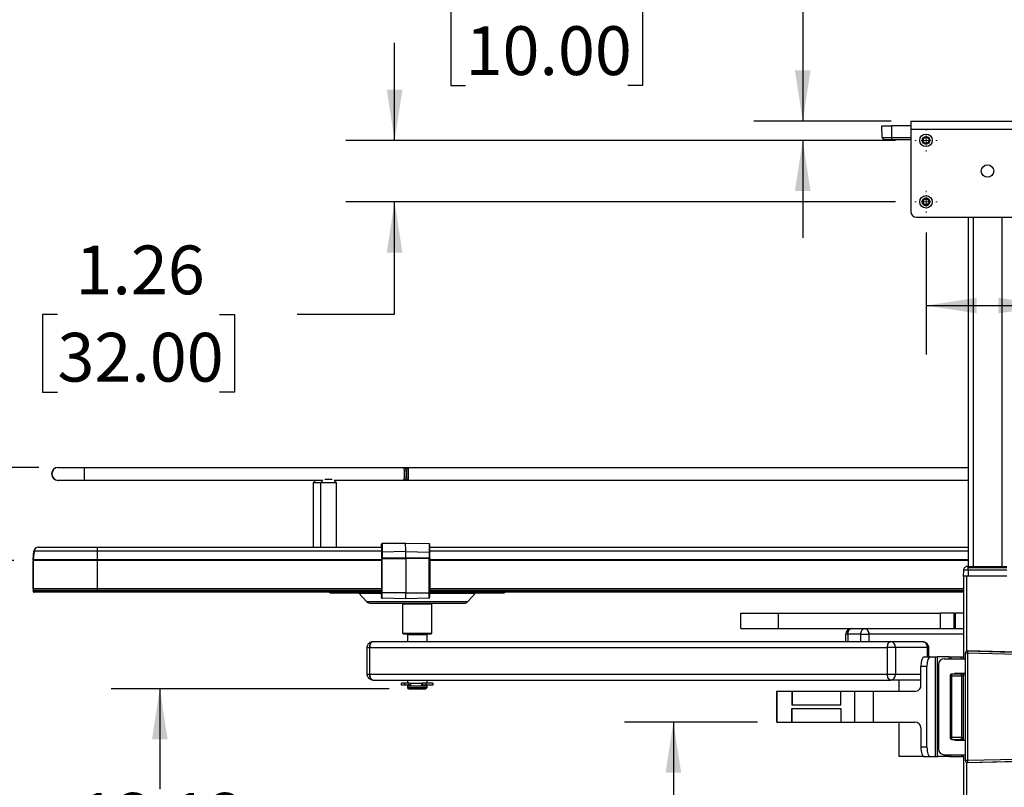
# Paper-space layout 'Sheet1' of a CAD drawing. Units: inches. Extents: x 0.1 to 16.8, y 0.1 to 10.9.
# Drawn here: x 3.3 to 5.8, y 4.4 to 6.4 of the extents above; entities that cross this region are included whole.
import ezdxf

# ---------------------------------------------------------------- set-up
doc = ezdxf.new("R2010")
doc.units = ezdxf.units.IN
doc.header["$MEASUREMENT"] = 0
doc.layers.add('SLD-0', color=179, linetype='Continuous')
doc.styles.add('SLDTEXTSTYLE0', font='TXT', dxfattribs={"width": 0.75})
doc.styles.add('SLDTEXTSTYLE1', font='TXT', dxfattribs={"width": 0.96})
doc.styles.add('SLDTEXTSTYLE2', font='TXT', dxfattribs={"width": 0.921667})
doc.dimstyles.new('SLDDIMSTYLE0', dxfattribs={"dimtxt": 0.125, "dimasz": 0.14, "dimexe": 0, "dimexo": 0.0625, "dimgap": 0.03125, "dimtad": 1, "dimlfac": 5, "dimrnd": 1e-09, "dimzin": 12, "dimdsep": 46, "dimtxsty": 'SLDTEXTSTYLE0', "dimblk1": 'NONE', "dimblk2": 'NONE', "dimsah": 1, "dimcen": 0.09, "dimadec": 0, "dimazin": 3, "dimtfac": 1, "dimtofl": 0, "dimtmove": 0, "dimatfit": 3, "dimldrblk": 'NONE', "dimfxl": 0, "dimfrac": 2, "dimtolj": 1, "dimtzin": 12, "dimarcsym": 0})
doc.dimstyles.new('SLDDIMSTYLE2', dxfattribs={"dimtxt": 0.125, "dimasz": 0.14, "dimexe": 0, "dimexo": 0.0625, "dimgap": 0.03125, "dimtad": 1, "dimlfac": 5, "dimrnd": 1e-09, "dimdsep": 46, "dimtxsty": 'SLDTEXTSTYLE0', "dimblk1": 'NONE', "dimblk2": 'NONE', "dimsah": 1, "dimcen": 0.09, "dimadec": 0, "dimazin": 2, "dimtfac": 1, "dimtofl": 0, "dimtmove": 0, "dimatfit": 3, "dimldrblk": 'NONE', "dimfxl": 0, "dimfrac": 2, "dimtolj": 1, "dimtzin": 12, "dimarcsym": 0})

# ---------------------------------------------------------------- blocks, each defined once
blk = doc.blocks.new('SW_CENTERMARKSYMBOL_3')
at = {"layer": 'SLD-0', "color": 7, "linetype": 'Continuous', "lineweight": 18}
for p, q in [((0, 0.125), (0, 0.142)), ((-0.125, 0), (-0.142, 0)), ((0, 0), (-0.062, 0)), ((0, 0), (0, 0.062)), ((0, 0), (0.062, 0)), ((0, 0), (0, -0.062)), ((0.125, 0), (0.142, 0)), ((0, -0.125), (0, -0.142))]:
    blk.add_line(p, q, dxfattribs=at)
blk = doc.blocks.new('SW_CENTERMARKSYMBOL_2')
at = {"layer": 'SLD-0', "color": 7, "linetype": 'Continuous', "lineweight": 18}
for p, q in [((0, 0.125), (0, 0.142)), ((-0.125, 0), (-0.142, 0)), ((0, 0), (-0.062, 0)), ((0, 0), (0, 0.062)), ((0, 0), (0.062, 0)), ((0, 0), (0, -0.062)), ((0.125, 0), (0.142, 0)), ((0, -0.125), (0, -0.142))]:
    blk.add_line(p, q, dxfattribs=at)
blk = doc.blocks.new('_D_6')
at = {"layer": 'SLD-0', "color": 7}
for p, q in [((5.6317, 5.8573), (5.6317, 5.5448)), ((5.9466, 5.8573), (5.9466, 5.5448)), ((5.6317, 5.6698), (5.9466, 5.6698)), ((5.9466, 5.6698), (6.16, 5.6698)), ((6.3078, 5.6688), (6.2697, 5.6688)), ((6.2697, 5.6688), (6.2697, 5.4704)), ((6.7234, 5.6688), (6.7615, 5.6688)), ((6.7615, 5.6688), (6.7615, 5.4704)), ((6.2697, 5.4704), (6.3078, 5.4704)), ((6.7615, 5.4704), (6.7234, 5.4704))]:
    blk.add_line(p, q, dxfattribs=at)
for points in [[(5.6317, 5.6698), (5.7617, 5.6498), (5.7617, 5.6898)], [(5.9466, 5.6698), (5.8166, 5.6898), (5.8166, 5.6498)]]:
    blk.add_solid(points, dxfattribs=at)
at = {"layer": 'SLD-0', "color": 7, "char_height": 0.125, "attachment_point": 1, "style": 'SLDTEXTSTYLE1'}
for s, insert in [('2.52', (6.3539, 5.846)), ('64.00', (6.3078, 5.6221))]:
    blk.add_mtext(s, dxfattribs=dict(at, insert=insert))
blk = doc.blocks.new('_None')
blk = doc.blocks.new('_D_7')
at = {"layer": 'SLD-0', "color": 7}
for p, q in [((4.2555, 4.688), (3.5428, 4.688)), ((3.6678, 4.688), (3.6678, 4.4307)), ((3.4138, 4.2437), (3.3757, 4.2437)), ((3.3757, 4.2437), (3.3757, 4.0452)), ((3.9218, 4.2437), (3.9599, 4.2437)), ((3.9599, 4.2437), (3.9599, 4.0452)), ((3.3757, 4.0452), (3.4138, 4.0452)), ((3.9599, 4.0452), (3.9218, 4.0452)), ((3.6678, 3.0479), (3.6678, 3.8214)), ((4.2601, 3.0479), (3.5428, 3.0479))]:
    blk.add_line(p, q, dxfattribs=at)
for points in [[(3.6678, 4.688), (3.6478, 4.558), (3.6878, 4.558)], [(3.6678, 3.0479), (3.6878, 3.1779), (3.6478, 3.1779)]]:
    blk.add_solid(points, dxfattribs=at)
at = {"layer": 'SLD-0', "color": 7, "char_height": 0.125, "attachment_point": 1}
for s, insert, style in [('13.12', (3.46, 4.4208), 'SLDTEXTSTYLE1'), ('333.28', (3.4138, 4.197), 'SLDTEXTSTYLE1'), ('TOP LOCATION', (3.0589, 3.9732), 'SLDTEXTSTYLE2')]:
    blk.add_mtext(s, dxfattribs=dict(at, insert=insert, style=style))
blk = doc.blocks.new('_D_11')
at = {"layer": 'SLD-0', "color": 7}
for p, q in [((4.2695, 6.0933), (4.2695, 6.3433)), ((5.5532, 6.0933), (4.1445, 6.0933)), ((5.5532, 5.9358), (4.1445, 5.9358)), ((4.2695, 5.6476), (4.2695, 5.9358)), ((3.4054, 5.6467), (3.3673, 5.6467)), ((3.3673, 5.6467), (3.3673, 5.4482)), ((3.821, 5.6467), (3.8591, 5.6467)), ((3.8591, 5.6467), (3.8591, 5.4482)), ((4.0195, 5.6476), (4.2695, 5.6476)), ((3.3673, 5.4482), (3.4054, 5.4482)), ((3.8591, 5.4482), (3.821, 5.4482))]:
    blk.add_line(p, q, dxfattribs=at)
for points in [[(4.2695, 6.0933), (4.2895, 6.2233), (4.2495, 6.2233)], [(4.2695, 5.9358), (4.2495, 5.8058), (4.2895, 5.8058)]]:
    blk.add_solid(points, dxfattribs=at)
at = {"layer": 'SLD-0', "color": 7, "char_height": 0.125, "attachment_point": 1, "style": 'SLDTEXTSTYLE1'}
for s, insert in [('1.26', (3.4516, 5.8238)), ('32.00', (3.4054, 5.6))]:
    blk.add_mtext(s, dxfattribs=dict(at, insert=insert))
blk = doc.blocks.new('_D_12')
at = {"layer": 'SLD-0', "color": 7}
for p, q in [((5.1998, 4.6024), (4.8591, 4.6024)), ((4.9841, 4.6024), (4.9841, 4.2406)), ((4.7301, 4.0536), (4.692, 4.0536)), ((4.692, 4.0536), (4.692, 3.8552)), ((5.2381, 4.0536), (5.2762, 4.0536)), ((5.2762, 4.0536), (5.2762, 3.8552)), ((4.692, 3.8552), (4.7301, 3.8552)), ((5.2762, 3.8552), (5.2381, 3.8552)), ((4.9841, 3.0479), (4.9841, 3.6313)), ((4.3355, 3.0479), (5.1091, 3.0479))]:
    blk.add_line(p, q, dxfattribs=at)
for points in [[(4.9841, 4.6024), (4.9641, 4.4724), (5.0041, 4.4724)], [(4.9841, 3.0479), (5.0041, 3.1779), (4.9641, 3.1779)]]:
    blk.add_solid(points, dxfattribs=at)
at = {"layer": 'SLD-0', "color": 7, "char_height": 0.125, "attachment_point": 1}
for s, insert, style in [('12.44', (4.7763, 4.2308), 'SLDTEXTSTYLE1'), ('315.88', (4.7301, 4.0069), 'SLDTEXTSTYLE1'), ('TOP LOCATION', (4.3752, 3.7831), 'SLDTEXTSTYLE2')]:
    blk.add_mtext(s, dxfattribs=dict(at, insert=insert, style=style))
blk = doc.blocks.new('_D_13')
at = {"layer": 'SLD-0', "color": 7}
for p, q in [((2.1503, 5.7806), (2.1123, 5.7806)), ((2.1123, 5.7806), (2.1123, 5.5821)), ((2.566, 5.7806), (2.6041, 5.7806)), ((2.6041, 5.7806), (2.6041, 5.5821)), ((2.7644, 5.7815), (3.0144, 5.7815)), ((3.0144, 5.7815), (3.0144, 5.2552)), ((2.1123, 5.5821), (2.1503, 5.5821)), ((2.6041, 5.5821), (2.566, 5.5821)), ((3.3578, 5.2552), (2.8894, 5.2552)), ((3.2934, 5.0164), (2.8894, 5.0164)), ((3.0144, 5.0164), (3.0144, 4.7664))]:
    blk.add_line(p, q, dxfattribs=at)
for points in [[(3.0144, 5.2552), (3.0344, 5.3852), (2.9944, 5.3852)], [(3.0144, 5.0164), (2.9944, 4.8864), (3.0344, 4.8864)]]:
    blk.add_solid(points, dxfattribs=at)
at = {"layer": 'SLD-0', "color": 7, "char_height": 0.125, "attachment_point": 1, "style": 'SLDTEXTSTYLE1'}
for s, insert in [('1.91', (2.1965, 5.9577)), ('48.54', (2.1503, 5.7339))]:
    blk.add_mtext(s, dxfattribs=dict(at, insert=insert))
blk = doc.blocks.new('_D_14')
at = {"layer": 'SLD-0', "color": 7}
for p, q in [((4.4515, 6.4325), (4.4134, 6.4325)), ((4.4134, 6.4325), (4.4134, 6.234)), ((4.8671, 6.4325), (4.9052, 6.4325)), ((4.9052, 6.4325), (4.9052, 6.234)), ((5.0656, 6.4334), (5.3156, 6.4334)), ((5.3156, 6.4334), (5.3156, 6.1425)), ((4.4134, 6.234), (4.4515, 6.234)), ((4.9052, 6.234), (4.8671, 6.234)), ((5.5423, 6.1425), (5.1906, 6.1425)), ((5.5532, 6.0933), (5.1906, 6.0933)), ((5.3156, 6.0933), (5.3156, 5.8433))]:
    blk.add_line(p, q, dxfattribs=at)
for points in [[(5.3156, 6.1425), (5.3356, 6.2725), (5.2956, 6.2725)], [(5.3156, 6.0933), (5.2956, 5.9633), (5.3356, 5.9633)]]:
    blk.add_solid(points, dxfattribs=at)
at = {"layer": 'SLD-0', "color": 7, "char_height": 0.125, "attachment_point": 1, "style": 'SLDTEXTSTYLE1'}
for s, insert in [('.39', (4.5438, 6.6096)), ('10.00', (4.4515, 6.3858))]:
    blk.add_mtext(s, dxfattribs=dict(at, insert=insert))

psp = doc.layouts.new('Sheet1')

# ---------------------------------------------------------------- linework, layer by layer
at = {"layer": 'SLD-0', "color": 7, "linetype": 'Continuous', "lineweight": 25}
for p, q in [((5.5923, 6.1425), (5.986, 6.1425)), ((5.5923, 6.1425), (5.5923, 6.1223)), ((5.5195, 6.1005), (5.5185, 6.1302)), ((5.5185, 6.1302), (5.5431, 6.1302)), ((5.5431, 6.1302), (5.5431, 6.1005)), ((5.5923, 6.1302), (5.5431, 6.1302)), ((5.5923, 6.1223), (5.986, 6.1223)), ((5.5923, 6.1223), (5.5923, 5.9112)), ((5.5195, 6.1005), (5.5431, 6.1005)), ((5.5431, 6.1005), (5.5431, 6.0958)), ((5.5431, 6.1005), (5.5923, 6.1005)), ((5.5431, 6.0958), (5.5923, 6.0958)), ((5.6071, 5.8965), (5.9712, 5.8965)), ((5.7399, 5.8965), (5.7399, 5.001)), ((5.7522, 5.8965), (5.7522, 5.001)), ((5.8261, 5.8965), (5.8261, 5.001)), ((3.4069, 5.2552), (3.407, 5.2552)), ((3.407, 5.2552), (3.4078, 5.2552)), ((3.4078, 5.2552), (3.4746, 5.2552)), ((3.4746, 5.2552), (4.2942, 5.2552)), ((4.2942, 5.2552), (4.2994, 5.2501)), ((4.2942, 5.2552), (4.305, 5.2552)), ((4.2997, 5.2467), (4.2998, 5.2492)), ((4.2998, 5.2492), (4.2999, 5.2501)), ((4.2999, 5.2501), (4.305, 5.2552)), ((4.2999, 5.2501), (4.2999, 5.2492)), ((4.2999, 5.2492), (4.3, 5.2467)), ((4.305, 5.2552), (5.7399, 5.2552)), ((4.2994, 5.2269), (4.2942, 5.2218)), ((4.2997, 5.2429), (4.2997, 5.2467)), ((4.2997, 5.2385), (4.2997, 5.2429)), ((4.2997, 5.2341), (4.2997, 5.2385)), ((4.2997, 5.2303), (4.2997, 5.2341)), ((4.2998, 5.2278), (4.2997, 5.2303)), ((4.2999, 5.2269), (4.2998, 5.2278)), ((4.3, 5.2303), (4.2999, 5.2278)), ((4.2999, 5.2278), (4.2999, 5.2269)), ((4.305, 5.2218), (4.2999, 5.2269)), ((4.3, 5.2467), (4.3, 5.2429)), ((4.3, 5.2429), (4.3, 5.2385)), ((4.3, 5.2385), (4.3, 5.2341)), ((4.3, 5.2341), (4.3, 5.2303)), ((3.407, 5.2218), (3.4069, 5.2218)), ((3.4078, 5.2218), (3.407, 5.2218)), ((3.4746, 5.2218), (3.4078, 5.2218)), ((4.0858, 5.2218), (3.4746, 5.2218)), ((4.0618, 5.2164), (4.0672, 5.2218)), ((4.0618, 5.0508), (4.0618, 5.2164)), ((4.0618, 5.2164), (4.0804, 5.2164)), ((4.0804, 5.2164), (4.0858, 5.2218)), ((4.0804, 5.0508), (4.0804, 5.2164)), ((4.0804, 5.2164), (4.1198, 5.2164)), ((4.1096, 5.2237), (4.0907, 5.2237)), ((4.1143, 5.2218), (4.1198, 5.2164)), ((4.2942, 5.2218), (4.1143, 5.2218)), ((4.1198, 5.2164), (4.1198, 5.0508)), ((4.305, 5.2218), (4.2942, 5.2218)), ((5.7399, 5.2218), (4.305, 5.2218)), ((3.3562, 5.0508), (3.3563, 5.0508)), ((3.3563, 5.0508), (3.3567, 5.0508)), ((3.3567, 5.0508), (3.5078, 5.0508)), ((3.5078, 5.0508), (4.2369, 5.0508)), ((4.2361, 5.0583), (4.2361, 5.0583)), ((4.2375, 5.0598), (4.2976, 5.0613)), ((4.2976, 5.0613), (4.2375, 5.0598)), ((4.2375, 5.0598), (4.2375, 5.0598)), ((4.2375, 5.0593), (4.2375, 5.0598)), ((4.2976, 5.0613), (4.3577, 5.0598)), ((4.2976, 5.0613), (4.2976, 5.0613)), ((4.3593, 5.0508), (5.7399, 5.0508)), ((3.343, 5.0185), (3.3449, 5.0404)), ((3.3431, 5.0185), (3.3451, 5.0404)), ((3.3454, 5.0404), (3.3435, 5.0185)), ((3.3451, 5.0404), (3.3449, 5.0404)), ((3.3454, 5.0404), (3.3451, 5.0404)), ((3.508, 5.0404), (3.3454, 5.0404)), ((3.508, 5.0185), (3.508, 5.0404)), ((4.2377, 5.0404), (3.508, 5.0404)), ((4.2363, 5.0377), (4.2363, 5.023)), ((4.2363, 5.023), (4.2363, 5.0212)), ((4.2364, 5.0231), (4.2364, 5.0376)), ((4.2364, 5.0215), (4.2364, 5.0231)), ((4.298, 5.0393), (4.2379, 5.0377)), ((4.2379, 5.0377), (4.2379, 5.0232)), ((4.2379, 5.0232), (4.298, 5.0233)), ((4.298, 5.0233), (4.298, 5.0393)), ((4.298, 5.0393), (4.358, 5.0377)), ((4.298, 5.0233), (4.358, 5.0232)), ((4.358, 5.0377), (4.358, 5.0232)), ((5.7399, 5.0404), (4.3594, 5.0404)), ((4.3594, 5.0231), (4.3594, 5.0376)), ((4.3594, 5.0215), (4.3594, 5.0231)), ((3.3429, 4.9442), (3.3429, 5.0164)), ((3.343, 5.0164), (3.3429, 5.0164)), ((3.3431, 5.0185), (3.343, 5.0185)), ((3.3434, 5.0164), (3.343, 5.0164)), ((3.343, 4.9442), (3.343, 5.0164)), ((3.3435, 5.0185), (3.3431, 5.0185)), ((3.508, 5.0164), (3.3434, 5.0164)), ((3.3434, 5.0164), (3.3434, 4.9442)), ((3.508, 5.0185), (3.3435, 5.0185)), ((4.2363, 5.0185), (3.508, 5.0185)), ((3.508, 4.9442), (3.508, 5.0164)), ((4.2363, 5.0164), (3.508, 5.0164)), ((4.2363, 5.0212), (4.2363, 4.9333)), ((4.2364, 5.0215), (4.2379, 5.0215)), ((4.2364, 4.9334), (4.2364, 5.0215)), ((4.2379, 5.0215), (4.298, 5.0215)), ((4.2379, 4.9334), (4.2379, 5.0215)), ((4.298, 5.0215), (4.298, 4.9334)), ((4.358, 5.0215), (4.298, 5.0215)), ((4.358, 4.9334), (4.358, 5.0215)), ((4.358, 5.0215), (4.3594, 5.0215)), ((4.3594, 5.0215), (4.3594, 4.9334)), ((5.7399, 5.0185), (4.3594, 5.0185)), ((5.7399, 5.0164), (4.3594, 5.0164)), ((5.7394, 4.9983), (5.7394, 5.001)), ((5.7394, 5.001), (5.8388, 5.001)), ((5.7394, 4.9915), (5.7394, 4.9983)), ((5.7394, 4.9983), (5.8388, 4.9983)), ((5.7277, 4.9915), (5.7271, 4.9764)), ((5.7276, 4.9764), (5.7276, 4.7697)), ((5.7355, 4.9764), (5.7276, 4.9764)), ((5.736, 4.9764), (5.7355, 4.9764)), ((5.7355, 4.9764), (5.7355, 4.7845)), ((5.7394, 4.9915), (5.7394, 4.9764)), ((5.8388, 4.9915), (5.7394, 4.9915)), ((5.8388, 4.9764), (5.7394, 4.9764)), ((3.343, 4.9442), (3.3429, 4.9442)), ((3.3434, 4.9442), (3.343, 4.9442)), ((3.344, 4.9359), (3.3433, 4.94)), ((3.3434, 4.94), (3.3433, 4.94)), ((3.508, 4.9442), (3.3434, 4.9442)), ((3.3437, 4.94), (3.3434, 4.94)), ((3.3441, 4.9359), (3.3434, 4.94)), ((3.508, 4.94), (3.3437, 4.94)), ((3.3437, 4.94), (3.3445, 4.9359)), ((3.3441, 4.9359), (3.344, 4.9359)), ((3.3445, 4.9359), (3.3441, 4.9359)), ((3.508, 4.9359), (3.3445, 4.9359)), ((3.3451, 4.9351), (3.345, 4.9351)), ((3.3454, 4.9351), (3.3451, 4.9351)), ((3.508, 4.9351), (3.3454, 4.9351)), ((4.2363, 4.9442), (3.508, 4.9442)), ((3.508, 4.9359), (3.508, 4.94)), ((4.2363, 4.94), (3.508, 4.94)), ((4.2363, 4.9359), (3.508, 4.9359)), ((4.2363, 4.9351), (3.508, 4.9351)), ((4.1036, 4.9336), (4.1036, 4.9351)), ((4.1036, 4.9336), (4.2358, 4.9336)), ((4.1984, 4.911), (4.1782, 4.9328)), ((4.1782, 4.9328), (4.2361, 4.9328)), ((4.2357, 4.9351), (4.2357, 4.9245)), ((4.2363, 4.9279), (4.2358, 4.9279)), ((4.2358, 4.9213), (4.2363, 4.9213)), ((4.2379, 4.9334), (4.2364, 4.9334)), ((4.298, 4.9334), (4.2379, 4.9334)), ((4.298, 4.9334), (4.358, 4.9334)), ((4.358, 4.9334), (4.3594, 4.9334)), ((4.3588, 4.9328), (4.4769, 4.9328)), ((4.3589, 4.9336), (4.5515, 4.9336)), ((5.7276, 4.9442), (4.3594, 4.9442)), ((5.7276, 4.94), (4.3594, 4.94)), ((5.7276, 4.9359), (4.3594, 4.9359)), ((5.7276, 4.9351), (4.3594, 4.9351)), ((4.4769, 4.9328), (4.4567, 4.911)), ((4.5515, 4.9351), (4.5515, 4.9336)), ((4.4567, 4.911), (4.1984, 4.911)), ((4.2074, 4.907), (4.3292, 4.907)), ((4.2373, 4.9198), (4.2377, 4.9198)), ((4.2973, 4.9182), (4.2373, 4.9198)), ((4.2978, 4.9182), (4.2377, 4.9198)), ((4.2907, 4.9058), (4.2919, 4.907)), ((4.2907, 4.8295), (4.2907, 4.9058)), ((4.2907, 4.9058), (4.3645, 4.9058)), ((4.2978, 4.9182), (4.2973, 4.9182)), ((4.3578, 4.9198), (4.2978, 4.9182)), ((4.3292, 4.907), (4.4477, 4.907)), ((4.3632, 4.907), (4.3645, 4.9058)), ((4.3645, 4.9058), (4.3645, 4.8295)), ((5.1569, 4.8421), (5.1569, 4.8814)), ((5.1569, 4.8814), (5.2531, 4.8814)), ((5.2531, 4.8421), (5.2531, 4.8814)), ((5.2531, 4.8814), (5.6682, 4.8814)), ((5.6682, 4.8814), (5.6682, 4.8421)), ((5.7033, 4.8814), (5.6682, 4.8814)), ((5.7033, 4.8421), (5.7033, 4.8814)), ((5.7033, 4.8814), (5.7065, 4.8814)), ((5.7065, 4.8814), (5.7065, 4.8421)), ((5.7276, 4.8814), (5.7065, 4.8814)), ((4.2919, 4.8283), (4.2907, 4.8295)), ((4.3645, 4.8295), (4.2907, 4.8295)), ((4.2919, 4.8283), (4.3632, 4.8283)), ((4.3031, 4.8258), (4.3041, 4.8265)), ((4.3031, 4.8086), (4.3031, 4.8258)), ((4.352, 4.8258), (4.3031, 4.8258)), ((4.3041, 4.8265), (4.351, 4.8265)), ((4.351, 4.8265), (4.352, 4.8258)), ((4.352, 4.8258), (4.352, 4.8086)), ((4.3645, 4.8295), (4.3632, 4.8283)), ((5.1569, 4.8421), (5.2531, 4.8421)), ((5.2531, 4.8421), (5.6682, 4.8421)), ((5.4259, 4.8086), (5.4259, 4.8273)), ((5.431, 4.8273), (5.4259, 4.8273)), ((5.431, 4.8273), (5.4311, 4.8302)), ((5.4642, 4.8273), (5.431, 4.8273)), ((5.431, 4.8273), (5.431, 4.8086)), ((5.4311, 4.8302), (5.4317, 4.833)), ((5.4317, 4.833), (5.4326, 4.8355)), ((5.4326, 4.8355), (5.4338, 4.8378)), ((5.4338, 4.8378), (5.4353, 4.8396)), ((5.4353, 4.8396), (5.437, 4.841)), ((5.437, 4.841), (5.4388, 4.8418)), ((5.4388, 4.8418), (5.4407, 4.8421)), ((5.4642, 4.8273), (5.4644, 4.8302)), ((5.4642, 4.8273), (5.4851, 4.8273)), ((5.4642, 4.8086), (5.4642, 4.8273)), ((5.4644, 4.8302), (5.465, 4.833)), ((5.465, 4.833), (5.4659, 4.8355)), ((5.4659, 4.8355), (5.4671, 4.8378)), ((5.4671, 4.8378), (5.4686, 4.8396)), ((5.4686, 4.8396), (5.4703, 4.841)), ((5.4703, 4.841), (5.4721, 4.8418)), ((5.4721, 4.8418), (5.474, 4.8421)), ((5.4851, 4.8273), (5.4851, 4.8086)), ((5.7276, 4.8273), (5.4851, 4.8273)), ((5.6682, 4.8421), (5.7033, 4.8421)), ((5.7033, 4.8421), (5.7065, 4.8421)), ((5.7065, 4.8421), (5.7276, 4.8421)), ((4.2056, 4.7938), (4.2058, 4.7967)), ((4.2058, 4.7967), (4.2063, 4.7995)), ((4.2063, 4.7995), (4.207, 4.8021)), ((4.207, 4.8021), (4.2081, 4.8043)), ((4.2081, 4.8043), (4.2094, 4.8061)), ((4.2094, 4.8061), (4.2108, 4.8075)), ((4.2108, 4.8075), (4.2124, 4.8083)), ((4.2124, 4.8083), (4.2141, 4.8086)), ((4.2141, 4.8086), (5.5412, 4.8086)), ((5.5327, 4.7938), (5.5329, 4.7967)), ((5.5329, 4.7967), (5.5333, 4.7995)), ((5.5333, 4.7995), (5.5341, 4.8021)), ((5.5341, 4.8021), (5.5352, 4.8043)), ((5.5352, 4.8043), (5.5365, 4.8061)), ((5.5365, 4.8061), (5.5379, 4.8075)), ((5.5379, 4.8075), (5.5395, 4.8083)), ((5.5395, 4.8083), (5.5412, 4.8086)), ((5.5412, 4.8086), (5.6229, 4.8086)), ((4.1993, 4.725), (4.1993, 4.7938)), ((4.1993, 4.7938), (4.2056, 4.7938)), ((4.2056, 4.7938), (4.2056, 4.725)), ((4.2056, 4.7938), (5.5327, 4.7938)), ((5.5533, 4.7938), (5.5327, 4.7938)), ((5.5327, 4.725), (5.5327, 4.7938)), ((5.5533, 4.7938), (5.5533, 4.725)), ((5.635, 4.7938), (5.5533, 4.7938)), ((5.6272, 4.7697), (5.6429, 4.7697)), ((5.635, 4.7697), (5.635, 4.7938)), ((5.635, 4.7938), (5.6377, 4.7938)), ((5.6377, 4.7938), (5.6377, 4.7697)), ((5.6429, 4.7697), (5.6546, 4.7697)), ((5.6546, 4.7697), (5.6546, 4.5138)), ((5.6546, 4.7697), (5.6609, 4.7697)), ((5.6609, 4.5138), (5.6609, 4.7697)), ((5.6907, 4.7697), (5.6609, 4.7697)), ((5.6907, 4.7697), (5.6958, 4.7697)), ((5.6907, 4.7697), (5.6907, 4.7648)), ((5.6958, 4.7697), (5.7227, 4.7697)), ((5.6958, 4.7648), (5.6958, 4.7697)), ((5.7227, 4.7697), (5.7276, 4.7697)), ((5.7227, 4.7648), (5.7227, 4.7697)), ((5.7276, 4.7697), (5.7276, 4.7648)), ((5.7325, 4.78), (5.7375, 4.78)), ((5.7325, 4.5035), (5.7325, 4.78)), ((5.7325, 4.78), (5.7325, 4.78)), ((5.7376, 4.7849), (5.7375, 4.78)), ((5.7375, 4.78), (5.7375, 4.5035)), ((5.7375, 4.78), (5.8654, 4.7767)), ((5.8656, 4.7816), (5.7376, 4.7849)), ((5.7376, 4.7849), (5.7376, 4.7849)), ((5.7376, 4.7849), (5.8507, 4.782)), ((5.634, 4.7451), (5.6183, 4.7451)), ((5.6183, 4.6959), (5.6183, 4.7451)), ((5.634, 4.5384), (5.634, 4.7451)), ((5.6637, 4.75), (5.6637, 4.5335)), ((5.6784, 4.7648), (5.7325, 4.7648)), ((4.1993, 4.725), (4.2056, 4.725)), ((4.2056, 4.725), (5.5327, 4.725)), ((4.2058, 4.7221), (4.2056, 4.725)), ((4.2063, 4.7193), (4.2058, 4.7221)), ((4.207, 4.7167), (4.2063, 4.7193)), ((5.5327, 4.725), (5.5533, 4.725)), ((5.5329, 4.7221), (5.5327, 4.725)), ((5.5333, 4.7193), (5.5329, 4.7221)), ((5.5341, 4.7167), (5.5333, 4.7193)), ((5.5533, 4.725), (5.6183, 4.725)), ((5.6932, 4.7205), (5.6981, 4.7205)), ((5.6932, 4.7205), (5.6932, 4.563)), ((5.6981, 4.7205), (5.6981, 4.7254)), ((5.7227, 4.7254), (5.6981, 4.7254)), ((5.6981, 4.7205), (5.7227, 4.7205)), ((5.6981, 4.563), (5.6981, 4.7205)), ((5.7079, 4.7279), (5.7325, 4.7279)), ((5.7227, 4.7254), (5.7227, 4.7279)), ((5.7227, 4.7205), (5.7227, 4.7254)), ((5.7227, 4.7205), (5.7227, 4.563)), ((5.7227, 4.7205), (5.7276, 4.7205)), ((5.7276, 4.7279), (5.7276, 4.7205)), ((5.7276, 4.563), (5.7276, 4.7205)), ((4.2081, 4.7145), (4.207, 4.7167)), ((4.2094, 4.7127), (4.2081, 4.7145)), ((4.2108, 4.7113), (4.2094, 4.7127)), ((4.2124, 4.7105), (4.2108, 4.7113)), ((4.2141, 4.7102), (4.2124, 4.7105)), ((4.2141, 4.7102), (5.5412, 4.7102)), ((4.2875, 4.6969), (4.2875, 4.7018)), ((4.2948, 4.7018), (4.2875, 4.7018)), ((4.2948, 4.6969), (4.2875, 4.6969)), ((4.2948, 4.7018), (4.2948, 4.6969)), ((4.3039, 4.7018), (4.2948, 4.7018)), ((4.3039, 4.6969), (4.2948, 4.6969)), ((4.3031, 4.7018), (4.3031, 4.7102)), ((4.3031, 4.6905), (4.3031, 4.6954)), ((4.3031, 4.6954), (4.352, 4.6954)), ((4.3039, 4.7018), (4.3039, 4.6969)), ((4.3084, 4.7018), (4.3039, 4.7018)), ((4.3096, 4.6969), (4.3039, 4.6969)), ((4.3079, 4.6954), (4.3079, 4.6969)), ((4.3084, 4.7018), (4.3393, 4.7018)), ((4.3096, 4.7018), (4.3096, 4.6969)), ((4.3103, 4.6969), (4.3096, 4.6969)), ((4.3103, 4.7018), (4.3103, 4.6969)), ((4.3393, 4.6969), (4.3393, 4.7018)), ((4.3393, 4.7018), (4.3393, 4.6969)), ((4.3411, 4.6969), (4.3393, 4.6969)), ((4.3393, 4.6969), (4.3393, 4.6969)), ((4.3411, 4.7018), (4.3397, 4.7018)), ((4.3411, 4.7018), (4.3411, 4.6969)), ((4.3495, 4.7018), (4.3411, 4.7018)), ((4.3495, 4.6969), (4.3411, 4.6969)), ((4.3473, 4.6969), (4.3473, 4.6954)), ((4.3495, 4.7018), (4.3495, 4.6969)), ((4.3677, 4.7018), (4.3495, 4.7018)), ((4.3677, 4.6969), (4.3495, 4.6969)), ((4.352, 4.7102), (4.352, 4.7018)), ((4.352, 4.6954), (4.352, 4.6905)), ((4.3677, 4.7018), (4.3677, 4.6969)), ((5.5352, 4.7145), (5.5341, 4.7167)), ((5.5365, 4.7127), (5.5352, 4.7145)), ((5.5379, 4.7113), (5.5365, 4.7127)), ((5.5395, 4.7105), (5.5379, 4.7113)), ((5.5412, 4.7102), (5.5395, 4.7105)), ((5.6183, 4.7102), (5.5412, 4.7102)), ((5.5628, 4.6812), (5.5628, 4.7102)), ((4.3055, 4.688), (4.3031, 4.6905)), ((4.352, 4.6905), (4.3031, 4.6905)), ((4.3055, 4.688), (4.3496, 4.688)), ((4.352, 4.6905), (4.3496, 4.688)), ((5.2489, 4.6024), (5.2489, 4.6812)), ((5.2489, 4.6812), (5.2498, 4.6812)), ((5.2498, 4.6024), (5.2498, 4.6812)), ((5.2498, 4.6812), (5.288, 4.6812)), ((5.288, 4.6812), (5.288, 4.6467)), ((5.288, 4.6812), (5.2881, 4.6812)), ((5.2881, 4.6812), (5.2881, 4.6467)), ((5.2881, 4.6812), (5.4128, 4.6812)), ((5.4128, 4.6467), (5.4128, 4.6812)), ((5.4128, 4.6812), (5.4487, 4.6812)), ((5.4487, 4.6024), (5.4487, 4.6812)), ((5.4487, 4.6812), (5.497, 4.6812)), ((5.497, 4.6024), (5.497, 4.6812)), ((5.497, 4.6812), (5.6026, 4.6812)), ((5.288, 4.6467), (5.2881, 4.6467)), ((5.2881, 4.6467), (5.4128, 4.6467)), ((5.288, 4.6024), (5.288, 4.6369)), ((5.288, 4.6369), (5.2881, 4.6369)), ((5.2881, 4.6369), (5.4128, 4.6369)), ((5.2881, 4.6024), (5.2881, 4.6369)), ((5.4128, 4.6369), (5.4128, 4.6024)), ((5.2489, 4.6024), (5.2498, 4.6024)), ((5.2498, 4.6024), (5.288, 4.6024)), ((5.288, 4.6024), (5.2881, 4.6024)), ((5.2881, 4.6024), (5.4128, 4.6024)), ((5.4128, 4.6024), (5.4487, 4.6024)), ((5.4487, 4.6024), (5.497, 4.6024)), ((5.497, 4.6024), (5.6026, 4.6024)), ((5.5628, 4.5138), (5.5628, 4.6024)), ((5.6183, 4.5876), (5.6183, 4.5384)), ((5.6932, 4.563), (5.6981, 4.563)), ((5.7227, 4.563), (5.6981, 4.563)), ((5.6981, 4.5581), (5.6981, 4.563)), ((5.6981, 4.5581), (5.7227, 4.5581)), ((5.7079, 4.5557), (5.7325, 4.5557)), ((5.7227, 4.5581), (5.7227, 4.563)), ((5.7227, 4.563), (5.7276, 4.563)), ((5.7227, 4.5581), (5.7227, 4.5557)), ((5.7276, 4.5557), (5.7276, 4.563)), ((5.634, 4.5384), (5.6183, 4.5384)), ((5.6784, 4.5187), (5.7325, 4.5187)), ((5.6907, 4.5187), (5.6907, 4.5138)), ((5.6958, 4.5138), (5.6958, 4.5187)), ((5.7227, 4.5187), (5.7227, 4.5138)), ((5.7276, 4.5138), (5.7276, 4.5187)), ((5.6272, 4.5138), (5.5628, 4.5138)), ((5.6272, 4.5138), (5.6429, 4.5138)), ((5.6429, 4.5138), (5.6546, 4.5138)), ((5.6546, 4.5138), (5.6609, 4.5138)), ((5.6907, 4.5138), (5.6609, 4.5138)), ((5.6907, 4.5138), (5.6958, 4.5138)), ((5.6958, 4.5138), (5.7227, 4.5138)), ((5.7227, 4.5138), (5.7276, 4.5138)), ((5.7276, 4.5138), (5.7276, 2.8012)), ((5.7375, 4.5035), (5.7325, 4.5035)), ((5.7325, 4.5035), (5.7325, 4.5035)), ((5.7355, 4.499), (5.7355, 2.816)), ((5.8654, 4.5069), (5.7375, 4.5035)), ((5.7375, 4.5035), (5.7376, 4.4986)), ((5.7376, 4.4986), (5.8656, 4.502)), ((5.7376, 4.4986), (5.8507, 4.5016)), ((5.7376, 4.4986), (5.7376, 4.4986))]:
    psp.add_line(p, q, dxfattribs=at)
for centre, radius in [((5.6317, 6.0933), 0.016), ((5.6317, 6.0933), 0.00984), ((5.6317, 6.0933), 0.00763), ((5.7891, 6.0146), 0.016), ((5.6317, 5.9358), 0.016), ((5.6317, 5.9358), 0.00984), ((5.6317, 5.9358), 0.00763)]:
    psp.add_circle(centre, radius, dxfattribs=at)
for centre, radius, start, end in [((5.5244, 6.1007), 0.00492, 182, 270), ((5.6071, 5.9112), 0.0148, 180, 270), ((3.4069, 5.2385), 0.0167, 90, 270), ((3.407, 5.2385), 0.0167, 90.0038, 269.9962), ((3.4078, 5.2385), 0.0167, 90.0038, 269.9962), ((3.0614, 5.2385), 0.4136, 357.6812, 2.3188), ((3.9869, 5.2426), 0.3076, 359.2397, 2.3572), ((4.0871, 5.2414), 0.2125, 359.2277, 2.347), ((4.0046, 5.2426), 0.3007, 359.2151, 2.4041), ((4.0334, 5.2338), 0.2611, 357.365, 1.0382), ((4.0871, 5.2356), 0.2125, 357.653, 0.7723), ((4.0508, 5.2337), 0.2545, 357.3064, 1.0743), ((3.3563, 5.0394), 0.0113, 90.0024, 175.0032), ((3.3567, 5.0394), 0.0113, 90.0024, 175.0032), ((3.334, 5.043), 0.174, 359.1696, 2.573), ((4.2375, 5.0173), 0.00587, 86.605, 100.8975), ((2.3847, 5.0215), 1.8532, 360, 0.0518), ((2.3321, 5.0215), 1.9659, 360, 0.0518), ((2.5048, 5.0215), 1.8532, 360, 0.0518), ((4.3584, 5.0179), 0.0053, 78.4352, 93.8457), ((3.3675, 5.0164), 0.0246, 175, 180), ((3.3676, 5.0164), 0.0246, 175.0005, 180), ((3.368, 5.0164), 0.0246, 175.0005, 180), ((1.7483, 5.0164), 1.7597, 359.9999, 0.0698), ((5.7375, 4.9912), 0.00984, 134, 178), ((5.7375, 4.9912), 0.00984, 90, 134), ((3.3675, 4.9442), 0.0246, 180, 190), ((3.3676, 4.9442), 0.0246, 180, 189.999), ((3.368, 4.9442), 0.0246, 180, 189.999), ((3.345, 4.9361), 0.000984, 190, 270), ((3.3451, 4.9361), 0.000984, 189.9967, 269.9979), ((3.3454, 4.9361), 0.000984, 189.9967, 269.9979), ((1.7663, 4.9442), 1.7417, 359.8599, 0.0004), ((3.4944, 4.9357), 0.0136, 357.337, 0.7601), ((4.1764, 4.9312), 0.00246, 42.7974, 90), ((4.2368, 4.9292), 0.00105, 119.4324, 176.2818), ((4.2373, 4.9279), 0.00148, 133.1655, 180.0006), ((4.2373, 4.9213), 0.00148, 179.9973, 268.4971), ((4.2377, 4.9213), 0.00148, 179.9973, 268.4971), ((3.9943, 4.93), 0.2436, 357.6054, 0.7978), ((4.0261, 4.9296), 0.2719, 357.6054, 0.7978), ((4.1144, 4.93), 0.2436, 357.6054, 0.7978), ((4.3578, 4.9213), 0.00148, 271.5029, 0.0027), ((4.4787, 4.9312), 0.00246, 90, 137.2026), ((4.2074, 4.9193), 0.0123, 222.7974, 270), ((4.4477, 4.9193), 0.0123, 270, 317.2026), ((4.3036, 4.8273), 0.000984, 305, 90), ((4.3516, 4.8273), 0.000984, 90, 235), ((5.4407, 4.8273), 0.0148, 90, 180), ((5.4718, 4.8289), 0.0133, 353.0776, 80.7709), ((5.5397, 4.7951), 0.0136, 354.9024, 83.7767), ((5.6214, 4.7951), 0.0136, 354.9024, 83.7767), ((5.7375, 4.78), 0.00492, 88.5009, 180), ((5.7375, 4.78), 0.00492, 88.5009, 180), ((5.6784, 4.75), 0.0148, 90, 180), ((5.5397, 4.7237), 0.0136, 276.2233, 5.0976), ((5.6981, 4.7205), 0.00492, 90, 180), ((5.7079, 4.723), 0.00492, 90, 150), ((5.7227, 4.7205), 0.00492, 0, 90), ((5.6981, 4.563), 0.00492, 180, 270), ((5.7079, 4.5606), 0.00492, 210, 270), ((5.7227, 4.563), 0.00492, 270, 0), ((5.6784, 4.5335), 0.0148, 180, 270), ((5.7375, 4.5035), 0.00492, 180, 271.4991), ((5.7375, 4.5035), 0.00492, 180, 271.4991)]:
    psp.add_arc(centre, radius, start, end, dxfattribs=at)
for centre, major_axis, ratio, start_param, end_param in [((4.2976, 5.0377), (0, 0.0236), 0.013935, 4.777853, 6.283185), ((5.6272, 4.7451), (0, 0.0246), 0.36397, 0, 1.570796), ((5.6429, 4.7451), (0, 0.0246), 0.36397, 0, 1.570796), ((5.6026, 4.6959), (-0.0157, 0), 0.939693, 1.570796, 3.141593), ((5.6026, 4.5876), (-0.0157, 0), 0.939693, 3.141593, 4.712389), ((5.6272, 4.5384), (0, 0.0246), 0.36397, 1.570796, 3.141593), ((5.6429, 4.5384), (0, 0.0246), 0.36397, 1.570796, 3.141593)]:
    psp.add_ellipse(centre, major_axis=major_axis, ratio=ratio, start_param=start_param, end_param=end_param, dxfattribs=at)
for points, knots in [([(5.5244, 6.0958), (5.5247, 6.0958), (5.5251, 6.0958), (5.5274, 6.0958), (5.5298, 6.0958), (5.5328, 6.0958), (5.5371, 6.0958), (5.5407, 6.0958), (5.5431, 6.0958)], [0, 0, 0, 0, 0.239457, 0.368361, 0.5, 0.631639, 0.760543, 1, 1, 1, 1]), ([(4.2361, 5.0583), (4.2361, 5.0579), (4.236, 5.0572), (4.2359, 5.054), (4.2359, 5.0512), (4.2359, 5.0508)], [0, 0, 0, 0, 0.455649, 0.911267, 1, 1, 1, 1]), ([(4.236, 5.0508), (4.236, 5.0517), (4.2361, 5.0545), (4.2364, 5.0575), (4.2371, 5.0588), (4.2375, 5.0593)], [0, 0, 0, 0, 0.207686, 0.652624, 1, 1, 1, 1]), ([(4.236, 5.0508), (4.236, 5.0508), (4.236, 5.0519), (4.2361, 5.0523), (4.2362, 5.0516), (4.2363, 5.0484), (4.2363, 5.0435), (4.2363, 5.0396), (4.2363, 5.0377)], [0, 0, 0, 0, 0.0061056, 0.1988099, 0.3915142, 0.599405, 0.8072957, 1, 1, 1, 1]), ([(4.2364, 5.0376), (4.2364, 5.0403), (4.2364, 5.0459), (4.2363, 5.0527), (4.2362, 5.0574), (4.2361, 5.058), (4.2361, 5.0583)], [0, 0, 0, 0, 0.25, 0.500001, 0.749993, 1, 1, 1, 1]), ([(4.2375, 5.0598), (4.2376, 5.0594), (4.2377, 5.0588), (4.2378, 5.0537), (4.2378, 5.0466), (4.2379, 5.0407), (4.2379, 5.0377)], [0, 0, 0, 0, 0.256201, 0.499999, 0.743802, 1, 1, 1, 1]), ([(4.3577, 5.0598), (4.3577, 5.0594), (4.3578, 5.0588), (4.3579, 5.0537), (4.358, 5.0466), (4.358, 5.0407), (4.358, 5.0377)], [0, 0, 0, 0, 0.256197, 0.499999, 0.743799, 1, 1, 1, 1]), ([(4.3578, 5.0594), (4.3578, 5.0594), (4.3578, 5.0593), (4.3579, 5.0593), (4.358, 5.0593), (4.3582, 5.0591), (4.3584, 5.0589), (4.3584, 5.0587), (4.3584, 5.0587)], [0, 0, 0, 0, 0.0206992, 0.0441224, 0.1040234, 0.291493, 0.9689983, 1, 1, 1, 1]), ([(4.3584, 5.0587), (4.3586, 5.0579), (4.3591, 5.0559), (4.3592, 5.0508), (4.3594, 5.0442), (4.3594, 5.0399), (4.3594, 5.0376)], [0, 0, 0, 0, 0.2043581, 0.5388998, 0.7540353, 1, 1, 1, 1]), ([(4.3594, 5.0376), (4.3594, 5.0403), (4.3594, 5.0459), (4.3593, 5.0527), (4.3592, 5.0574), (4.3592, 5.058), (4.3591, 5.0583)], [0, 0, 0, 0, 0.25, 0.5000007, 0.7499931, 1, 1, 1, 1]), ([(5.7375, 5.001), (5.7375, 5.001), (5.7376, 5.001), (5.7381, 5.001), (5.7388, 5.001), (5.7392, 5.001), (5.7394, 5.001)], [0, 0, 0, 0, 0.279458, 0.558903, 0.779158, 1, 1, 1, 1]), ([(5.7394, 4.9764), (5.7376, 4.9764), (5.734, 4.9764), (5.73, 4.9764), (5.7276, 4.9764), (5.7273, 4.9764), (5.7271, 4.9764)], [0, 0, 0, 0, 0.279586, 0.559173, 0.779528, 1, 1, 1, 1]), ([(4.2358, 4.9293), (4.2358, 4.9303), (4.2357, 4.932), (4.2357, 4.9342), (4.2357, 4.9351)], [0, 0, 0, 0, 0.61124, 1, 1, 1, 1]), ([(4.2363, 4.9213), (4.2363, 4.9215), (4.2363, 4.9217), (4.2363, 4.9232), (4.2364, 4.9248), (4.2364, 4.9267), (4.2364, 4.9295), (4.2364, 4.9319), (4.2364, 4.9334)], [0, 0, 0, 0, 0.2394429, 0.3696518, 0.4999999, 0.6302089, 0.7605571, 1, 1, 1, 1]), ([(4.2363, 4.9333), (4.2363, 4.9326), (4.2363, 4.9318), (4.2363, 4.9312), (4.2363, 4.9311)], [0, 0, 0, 0, 0.9492507, 1, 1, 1, 1]), ([(4.2363, 4.9311), (4.2363, 4.9305), (4.2363, 4.9293), (4.2363, 4.9281), (4.2363, 4.928), (4.2363, 4.9279)], [0, 0, 0, 0, 0.321246, 0.660633, 1, 1, 1, 1]), ([(4.3593, 4.9213), (4.3593, 4.9215), (4.3593, 4.9217), (4.3594, 4.9232), (4.3594, 4.9248), (4.3594, 4.9267), (4.3594, 4.9295), (4.3594, 4.9319), (4.3594, 4.9334)], [0, 0, 0, 0, 0.239443, 0.369652, 0.5, 0.630209, 0.760557, 1, 1, 1, 1]), ([(5.474, 4.8421), (5.4741, 4.8421), (5.4744, 4.8421), (5.4758, 4.842), (5.478, 4.8413), (5.4809, 4.8391), (5.4834, 4.8357), (5.4848, 4.8314), (5.485, 4.8286), (5.4851, 4.8273)], [0, 0, 0, 0, 0.014546, 0.058188, 0.234335, 0.410482, 0.625011, 0.839539, 1, 1, 1, 1]), ([(4.1993, 4.7938), (4.1995, 4.7955), (4.1997, 4.7979), (4.2012, 4.8012), (4.2029, 4.8037), (4.2058, 4.8063), (4.2096, 4.808), (4.2126, 4.8088), (4.2141, 4.8086), (4.2141, 4.8086)], [0, 0, 0, 0, 0.216617, 0.306732, 0.458595, 0.622468, 0.803159, 0.997265, 1, 1, 1, 1]), ([(4.2141, 4.8086), (4.2131, 4.8084), (4.2112, 4.8081), (4.2087, 4.8056), (4.2068, 4.8018), (4.2058, 4.7977), (4.2056, 4.7949), (4.2056, 4.7938), (4.2056, 4.7938)], [0, 0, 0, 0, 0.214694, 0.429388, 0.644081, 0.858775, 0.999979, 1, 1, 1, 1]), ([(5.5327, 4.7938), (5.5327, 4.794), (5.5327, 4.7944), (5.5328, 4.7962), (5.5332, 4.7992), (5.5344, 4.8031), (5.5364, 4.8063), (5.5388, 4.8083), (5.5404, 4.8085), (5.5412, 4.8086)], [0, 0, 0, 0, 0.014546, 0.058188, 0.234335, 0.410482, 0.625011, 0.839539, 1, 1, 1, 1]), ([(5.6229, 4.8086), (5.6245, 4.8085), (5.6276, 4.8082), (5.6317, 4.806), (5.6345, 4.8032), (5.6363, 4.8003), (5.6374, 4.7973), (5.6376, 4.7951), (5.6377, 4.7938)], [0, 0, 0, 0, 0.204355, 0.398871, 0.585974, 0.712951, 0.841966, 1, 1, 1, 1]), ([(4.2141, 4.7102), (4.2125, 4.7103), (4.2094, 4.7106), (4.2053, 4.7128), (4.2025, 4.7156), (4.2007, 4.7185), (4.1996, 4.7215), (4.1994, 4.7237), (4.1993, 4.725)], [0, 0, 0, 0, 0.204355, 0.398871, 0.585974, 0.712951, 0.841966, 1, 1, 1, 1]), ([(4.2056, 4.725), (4.2056, 4.7248), (4.2056, 4.7244), (4.2057, 4.7226), (4.2061, 4.7196), (4.2073, 4.7157), (4.2093, 4.7125), (4.2117, 4.7105), (4.2134, 4.7103), (4.2141, 4.7102)], [0, 0, 0, 0, 0.014546, 0.058188, 0.234335, 0.410482, 0.625011, 0.839539, 1, 1, 1, 1]), ([(5.5412, 4.7102), (5.5402, 4.7103), (5.5383, 4.7107), (5.5358, 4.7132), (5.5338, 4.717), (5.5329, 4.7211), (5.5327, 4.7239), (5.5327, 4.725), (5.5327, 4.725)], [0, 0, 0, 0, 0.214694, 0.429388, 0.644081, 0.858775, 0.999979, 1, 1, 1, 1])]:
    psp.add_open_spline(points, degree=3, knots=knots, dxfattribs=at)
for points in [[(4.2375, 5.0598), (4.2374, 5.0597), (4.237, 5.0597), (4.2365, 5.0593), (4.2362, 5.0589), (4.2361, 5.0585), (4.2361, 5.0583)], [(4.2375, 5.0598), (4.2373, 5.0597), (4.237, 5.0597), (4.2365, 5.0593), (4.2362, 5.0589), (4.2361, 5.0585), (4.2361, 5.0583)], [(4.3591, 5.0583), (4.3591, 5.0585), (4.3591, 5.0589), (4.3587, 5.0593), (4.3583, 5.0597), (4.3579, 5.0597), (4.3577, 5.0598)], [(4.2379, 5.0377), (4.2377, 5.0377), (4.2373, 5.0377), (4.2368, 5.0377), (4.2365, 5.0376), (4.2364, 5.0376), (4.2364, 5.0376)], [(4.358, 5.0377), (4.3582, 5.0377), (4.3586, 5.0377), (4.3591, 5.0377), (4.3594, 5.0376), (4.3594, 5.0376), (4.3594, 5.0376)], [(5.7394, 4.9915), (5.7379, 4.9915), (5.7348, 4.9915), (5.7309, 4.9915), (5.7282, 4.9915), (5.7278, 4.9915), (5.7277, 4.9915)], [(4.2357, 4.9243), (4.2357, 4.9234), (4.2358, 4.9217), (4.2358, 4.9214), (4.2358, 4.9213)], [(4.2358, 4.9279), (4.2358, 4.9279), (4.2358, 4.9281), (4.2358, 4.9289), (4.2358, 4.9293)]]:
    psp.add_open_spline(points, degree=3, dxfattribs=at)

# ---------------------------------------------------------------- block references
at = {"color": 7, "linetype": 'Continuous', "xscale": 0.2, "yscale": 0.2, "zscale": 0.2}
for name, p in [('SW_CENTERMARKSYMBOL_3', (5.6317, 6.0933)), ('SW_CENTERMARKSYMBOL_2', (5.6317, 5.9358))]:
    psp.add_blockref(name, p, dxfattribs=at)

# ---------------------------------------------------------------- dimensions: what is measured, and where the dimension line sits
at = {"layer": 'SLD-0', "color": 7}
for base, p1, p2, dimstyle, picture, middle in [((5.3031, 6.1425), (5.6032, 6.0933), (5.5923, 6.1425), 'SLDDIMSTYLE2', '_D_14', (5.3031, 6.4334)), ((4.257, 5.9358), (5.6032, 6.0933), (5.6032, 5.9358), 'SLDDIMSTYLE0', '_D_11', (4.257, 5.6476)), ((3.0019, 5.0164), (3.4078, 5.2552), (3.3434, 5.0164), 'SLDDIMSTYLE0', '_D_13', (3.0019, 5.7815))]:
    dim = psp.add_linear_dim(base=base, p1=p1, p2=p2, angle=90, dimstyle=dimstyle, dxfattribs=at)
    dim.commit()
    dim.dimension.update_dxf_attribs({"geometry": picture, "text_midpoint": middle, "dimtype": 160})
dim = psp.add_linear_dim(base=(5.9466, 5.6698), p1=(5.6317, 5.9073), p2=(5.9466, 5.9073), dimstyle='SLDDIMSTYLE0', dxfattribs=at)
dim.commit()
dim.dimension.update_dxf_attribs({"geometry": '_D_6', "text_midpoint": (6.5156, 5.6698), "dimtype": 160})
for base, p1, p2, picture, middle in [((3.6678, 3.0479), (4.3055, 4.688), (4.3101, 3.0479), '_D_7', (3.6678, 4.126)), ((4.9841, 3.0479), (5.2498, 4.6024), (4.2855, 3.0479), '_D_12', (4.9841, 3.936))]:
    dim = psp.add_linear_dim(base=base, p1=p1, p2=p2, angle=90, text='<>\\PTOP LOCATION', dimstyle='SLDDIMSTYLE0', dxfattribs=at)
    dim.commit()
    dim.dimension.update_dxf_attribs({"geometry": picture, "text_midpoint": middle, "dimtype": 160})

doc.saveas('drawing.dxf')
